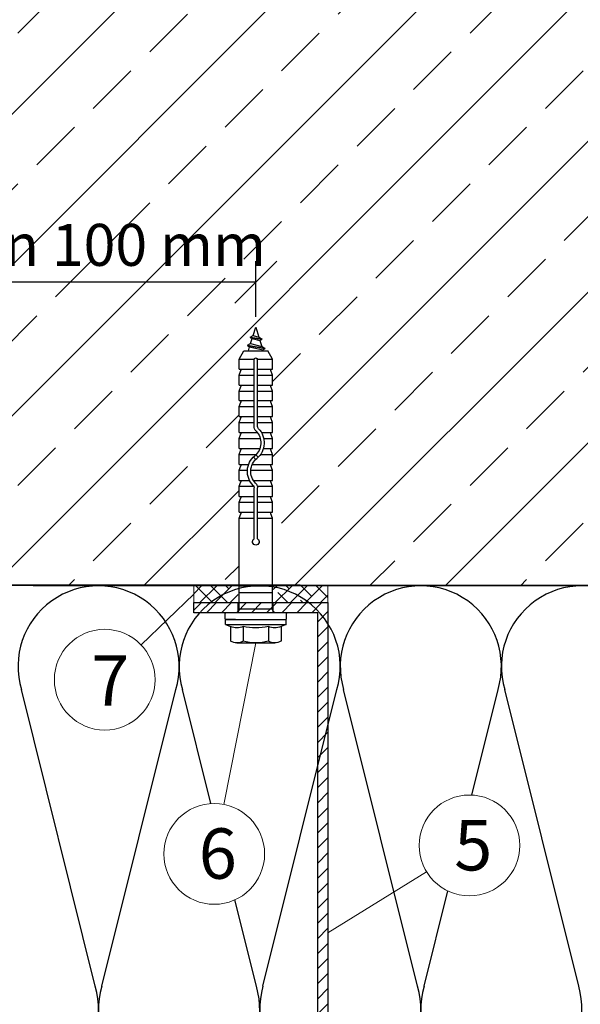
# Model space of a CAD drawing. Units: millimetres. Extents: x 975 to 28686, y -3231 to 4024.
# Drawn here: x 4241 to 4575, y 2780 to 3366 of the extents above; entities that cross this region are included whole.
import ezdxf

# ---------------------------------------------------------------- set-up
doc = ezdxf.new("R2010")
doc.units = ezdxf.units.MM
doc.linetypes.add('AUSGEZOGEN', pattern=[0])
doc.linetypes.add('SOLID', pattern=[0])
for name, color, linetype, lineweight in [('matmenys', 7, 'Continuous', 13), ('UK', 7, 'Continuous', 5), ('Wandaufbau', 7, 'Continuous', 13)]:
    doc.layers.add(name, color=color, linetype=linetype, lineweight=lineweight)
doc.styles.get("Standard").update_dxf_attribs({"font": 'arial.ttf'})
doc.dimstyles.new('ISO-25', dxfattribs={"dimtxt": 25, "dimasz": 25, "dimexe": 12.5, "dimexo": 6.25, "dimgap": 6.25, "dimtad": 1, "dimdec": 0, "dimtxsty": 'Standard', "dimblk": 'OBLIQUE', "dimcen": 25, "dimadec": 0, "dimazin": 0, "dimtfac": 1, "dimtdec": 0, "dimtmove": 0, "dimatfit": 3, "dimfxl": 1, "dimarcsym": 0})

# ---------------------------------------------------------------- blocks, each defined once
blk = doc.blocks.new('Ejot 10x80 - Var.1')
for p, q in [((-3.5, 9), (-4.08, 7.51)), ((-3.5, 9), (-2, 9)), ((-2, -9), (-2, 9)), ((-4.08, 3.75), (-8.5, 3.75)), ((1.01, 5), (8, 5)), ((1.01, 5), (1.01, -5)), ((6, -5), (6, 5)), ((8, 5), (28.15, 5)), ((8, -5), (8, 5)), ((28.15, 5), (29.49, 4.48)), ((28.15, 0.5), (28.15, 5)), ((29.9, 5), (32.9, 5)), ((29.9, 0.5), (29.9, 5)), ((32.9, 0.5), (32.9, 5)), ((32.9, 5), (34.24, 4.48)), ((34.65, 5), (37.65, 5)), ((34.65, 0.5), (34.65, 5)), ((37.65, 5), (38.99, 4.48)), ((37.65, 0.45), (37.65, 5)), ((39.4, 5), (42.4, 5)), ((39.4, -0.7), (39.4, 5)), ((42.4, -1.49), (42.4, 5)), ((42.4, 5), (43.74, 4.48)), ((44.15, 5), (47.15, 5)), ((44.15, -1.06), (44.15, 5)), ((47.15, 5), (48.49, 4.48)), ((47.15, 1.41), (47.15, 5)), ((48.9, 5), (51.9, 5)), ((48.9, 2.26), (48.9, 5)), ((51.9, 2.36), (51.9, 5)), ((51.9, 5), (53.24, 4.48)), ((53.65, 1.66), (53.65, 5)), ((53.65, 5), (56.65, 5)), ((56.65, 5), (57.99, 4.48)), ((56.65, 0.5), (56.65, 5)), ((58.4, 0.5), (58.4, 5)), ((58.4, 5), (61.4, 5)), ((61.4, 5), (62.74, 4.48)), ((61.4, 0.5), (61.4, 5)), ((63.15, 5), (66, 5)), ((63.15, 0.5), (63.15, 5)), ((66, 0.5), (66, 5)), ((66, 5), (67.34, 4.48)), ((67.75, 5), (70.75, 5)), ((67.75, 0.5), (67.75, 5)), ((70.75, 5), (72.09, 4.48)), ((70.75, 0.5), (70.75, 5)), ((72.5, 5), (75.5, 5)), ((72.5, 0.5), (72.5, 5)), ((75.5, 0.5), (75.5, 5)), ((75.5, 5), (78, 3.56)), ((78, -3.56), (78, 3.56)), ((22.01, 0.5), (37.21, 0.5)), ((47.15, -5), (47.15, 0.13)), ((48.9, -5), (48.9, 1.2)), ((51.9, -5), (51.9, 1.33)), ((53.65, -5), (53.65, 0.46)), ((55.49, 0.5), (75.38, 0.5)), ((22.01, -0.5), (37.21, -0.5)), ((28.15, -5), (28.15, -0.5)), ((29.9, -5), (29.9, -0.5)), ((32.9, -5), (32.9, -0.5)), ((34.65, -5), (34.65, -0.5)), ((37.65, -5), (37.65, -0.6)), ((39.4, -5), (39.4, -1.85)), ((42.4, -5), (42.4, -2.49)), ((44.15, -5), (44.15, -2.14)), ((55.49, -0.5), (75.38, -0.5)), ((56.65, -5), (56.65, -0.5)), ((58.4, -5), (58.4, -0.5)), ((61.4, -5), (61.4, -0.5)), ((63.15, -5), (63.15, -0.5)), ((66, -5), (66, -0.5)), ((67.75, -5), (67.75, -0.5)), ((70.75, -5), (70.75, -0.5)), ((72.5, -5), (72.5, -0.5)), ((75.5, -5), (75.5, -0.5)), ((-4.08, -3.75), (-8.5, -3.75)), ((1.01, -5), (8, -5)), ((8, -5), (28.15, -5)), ((28.15, -5), (29.49, -4.48)), ((29.9, -5), (32.9, -5)), ((32.9, -5), (34.24, -4.48)), ((34.65, -5), (37.65, -5)), ((37.65, -5), (38.99, -4.48)), ((39.4, -5), (42.4, -5)), ((42.4, -5), (43.74, -4.48)), ((44.15, -5), (47.15, -5)), ((47.15, -5), (48.49, -4.48)), ((48.9, -5), (51.9, -5)), ((51.9, -5), (53.24, -4.48)), ((53.65, -5), (56.65, -5)), ((56.65, -5), (57.99, -4.48)), ((58.4, -5), (61.4, -5)), ((61.4, -5), (62.74, -4.48)), ((63.15, -5), (66, -5)), ((66, -5), (67.34, -4.48)), ((67.75, -5), (70.75, -5)), ((70.75, -5), (72.09, -4.48)), ((72.5, -5), (75.5, -5)), ((75.5, -5), (78, -3.56)), ((-3.5, -9), (-4.08, -7.51)), ((-3.5, -9), (-2, -9))]:
    blk.add_line(p, q)
at = {"linetype": 'SOLID'}
for p, q in [((-3.5, -9), (-3.5, 9)), ((-4.08, 7.51), (-8.5, 7.51)), ((-9, 3.75), (-9, 5.63)), ((-9, -3.75), (-9, 3.75)), ((-9, -5.63), (-9, -3.75)), ((-4.08, -7.51), (-8.5, -7.51))]:
    blk.add_line(p, q, dxfattribs=at)
at = {"ltscale": 10}
for p, q in [((-2, 6.03), (-2, 8.92)), ((-1.8, 9.12), (-0.2, 9.12)), ((0, 8.92), (0, -8.92)), ((-2, -6.03), (-2, 6.03)), ((-2, -6.03), (-2, -8.92)), ((-1.8, -9.12), (-0.2, -9.12))]:
    blk.add_line(p, q, dxfattribs=at)
at = {"linetype": 'AUSGEZOGEN'}
for p, q in [((78.31, 2.11), (78, 2.21)), ((78.31, 2.11), (78.65, 2.71)), ((79.19, -1.83), (78.31, 2.11)), ((78.75, 2.71), (78.65, 2.71)), ((79.53, -2.43), (78.65, 2.71)), ((79.63, -2.43), (78.75, 2.71)), ((79.27, 1.8), (78.75, 2.71)), ((81.1, 1.23), (79.27, 1.8)), ((80.16, -1.53), (79.27, 1.8)), ((79.27, 1.8), (79.3, 1.8)), ((81.1, 1.23), (81.45, 1.83)), ((81.62, -1.07), (81.1, 1.23)), ((81.55, 1.83), (81.45, 1.83)), ((81.96, -1.67), (81.45, 1.83)), ((82.07, 0.92), (81.55, 1.83)), ((82.06, -1.67), (81.55, 1.83)), ((85, 0), (82.07, 0.92)), ((82.59, -0.76), (82.07, 0.92)), ((82.59, -0.76), (85, 0)), ((78, -2.21), (79.19, -1.83)), ((79.19, -1.83), (79.19, -1.83)), ((79.53, -2.43), (79.19, -1.83)), ((79.63, -2.43), (79.53, -2.43)), ((79.63, -2.43), (80.16, -1.53)), ((80.16, -1.53), (81.62, -1.07)), ((81.96, -1.67), (81.62, -1.07)), ((82.06, -1.67), (81.96, -1.67)), ((82.06, -1.67), (82.59, -0.76))]:
    blk.add_line(p, q, dxfattribs=at)
at = {"ltscale": 10}
for centre, radius, start, end in [((-1.8, 8.92), 0.2, 90, 180), ((-0.2, 8.92), 0.2, 0, 90), ((1.01, 6.01), 1.01, 180, 270), ((1.01, -6.01), 1.01, 90, 180), ((-1.8, -8.92), 0.2, 180, 270), ((-0.2, -8.92), 0.2, 270, 0)]:
    blk.add_arc(centre, radius, start, end, dxfattribs=at)
for centre, radius, start, end in [((-5.23, 5.63), 3.77, 150.1583, 209.8417), ((-0.39, 5.63), 4.14, 153.0278, 206.9722), ((5.33, 0), 14.33, 164.8218, 195.1782), ((11.34, 0), 15.87, 166.3245, 193.6755), ((29.6, 4.76), 0.3, 249, 0), ((34.35, 4.76), 0.3, 249, 0), ((39.1, 4.76), 0.3, 249, 0), ((43.85, 4.76), 0.3, 249, 0), ((48.6, 4.76), 0.3, 249, 0), ((53.35, 4.76), 0.3, 249, 0), ((58.1, 4.76), 0.3, 249, 0), ((62.85, 4.76), 0.3, 249, 0), ((67.45, 4.76), 0.3, 249, 0), ((72.2, 4.76), 0.3, 249, 0), ((21.15, 0), 1, 30, 330), ((37.21, -1.5), 2, 45.5847, 90), ((42.1, 3.5), 5, 225.5847, 320.4788), ((50.59, -3.5), 6, 45.5847, 140.4788), ((42.1, -3.5), 6, 39.5212, 45), ((50.59, -3.5), 5, 45.5847, 140.4788), ((50.59, 3.5), 5, 219.5212, 224.427), ((55.49, 1.5), 2, 225.5847, 270), ((55.49, 1.5), 1, 225.5847, 270), ((75.38, 0), 0.5, 270, 90), ((37.21, -1.5), 1, 45.5847, 90), ((42.1, 3.5), 6, 225.5847, 320.4788), ((42.1, -3.5), 5, 39.5212, 44.427), ((50.59, 3.5), 6, 219.5212, 225), ((-5.23, -5.63), 3.77, 150.1583, 209.8417), ((-0.39, -5.63), 4.14, 153.0278, 206.9722), ((29.6, -4.76), 0.3, 0, 111), ((34.35, -4.76), 0.3, 0, 111), ((39.1, -4.76), 0.3, 0, 111), ((43.85, -4.76), 0.3, 0, 111), ((48.6, -4.76), 0.3, 0, 111), ((53.35, -4.76), 0.3, 0, 111), ((58.1, -4.76), 0.3, 0, 111), ((62.85, -4.76), 0.3, 0, 111), ((67.45, -4.76), 0.3, 0, 111), ((72.2, -4.76), 0.3, 0, 111)]:
    blk.add_arc(centre, radius, start, end)
blk = doc.blocks.new('_Oblique')
at = {"color": 0, "linetype": 'ByBlock', "lineweight": -2}
blk.add_line((-0.5, -0.5), (0.5, 0.5), dxfattribs=at)
blk = doc.blocks.new('*D38')
at = {"layer": 'Defpoints', "color": 0}
for p in [(4181.72, 3210.14), (4181.72, 3183.32), (4381.72, 3183.32)]:
    blk.add_point(p, dxfattribs=at)
at = {"layer": 'matmenys', "color": 0, "lineweight": -2}
for p, q in [((4181.72, 3189.57), (4181.72, 3222.64)), ((4381.72, 3189.57), (4381.72, 3222.64)), ((4381.72, 3210.14), (4181.72, 3210.14))]:
    blk.add_line(p, q, dxfattribs=at)
at = {"layer": 'matmenys', "color": 0, "lineweight": -2, "xscale": 25, "yscale": 25, "zscale": 25, "rotation": 180}
blk.add_blockref('_Oblique', (4181.72, 3210.14), dxfattribs=at)
at = {"layer": 'matmenys', "color": 0, "lineweight": -2, "xscale": 25, "yscale": 25, "zscale": 25}
blk.add_blockref('_Oblique', (4381.72, 3210.14), dxfattribs=at)
at = {"layer": 'matmenys', "color": 0, "insert": (4289.29, 3229.16), "char_height": 25, "attachment_point": 5}
blk.add_mtext('min 100 mm', dxfattribs=at)

msp = doc.modelspace()

# ---------------------------------------------------------------- hatches: boundary and pattern name
h = msp.add_hatch()
h.set_pattern_fill('ANSI33', scale=10, angle=-180, style=0)
h.set_pattern_definition([(225, (-182.857, 7332.28), (44.9013, -44.9013), []), (225, (-227.76, 7332.28), (44.9013, -44.9013), [31.75, -15.875])])
edge = h.paths.add_edge_path()
edge.add_line((4824.91, 3535.1), (4181.72, 3535.1))
edge.add_line((4181.72, 3535.1), (4181.72, 3029.33))
edge.add_line((4181.72, 3029.33), (4371.72, 3029.33))
edge.add_line((4371.72, 3029.33), (4371.72, 3069.62))
edge.add_line((4371.72, 3069.62), (4372.75, 3072.31))
edge.add_arc((4372.19, 3072.52), 0.6, -20.95864, 90)
edge.add_line((4372.19, 3073.12), (4371.72, 3073.12))
edge.add_line((4371.72, 3073.12), (4371.72, 3079.12))
edge.add_line((4371.72, 3079.12), (4372.75, 3081.81))
edge.add_arc((4372.19, 3082.02), 0.6, -20.95864, 90)
edge.add_line((4372.19, 3082.62), (4371.72, 3082.62))
edge.add_line((4371.72, 3082.62), (4371.72, 3088.62))
edge.add_line((4371.72, 3088.62), (4372.75, 3091.31))
edge.add_arc((4372.19, 3091.52), 0.6, -20.95864, 90)
edge.add_line((4372.19, 3092.12), (4371.72, 3092.12))
edge.add_line((4371.72, 3092.12), (4371.72, 3098.12))
edge.add_line((4371.72, 3098.12), (4372.75, 3100.81))
edge.add_arc((4372.19, 3101.02), 0.6, -20.95864, 90)
edge.add_line((4372.19, 3101.62), (4371.72, 3101.62))
edge.add_line((4371.72, 3101.62), (4371.72, 3107.62))
edge.add_line((4371.72, 3107.62), (4372.75, 3110.31))
edge.add_arc((4372.19, 3110.52), 0.6, -20.95864, 90)
edge.add_line((4372.19, 3111.12), (4371.72, 3111.12))
edge.add_line((4371.72, 3111.12), (4371.72, 3117.12))
edge.add_line((4371.72, 3117.12), (4372.75, 3119.81))
edge.add_arc((4372.19, 3120.02), 0.6, -20.95864, 90)
edge.add_line((4372.19, 3120.62), (4371.72, 3120.62))
edge.add_line((4371.72, 3120.62), (4371.72, 3126.62))
edge.add_line((4371.72, 3126.62), (4372.75, 3129.31))
edge.add_arc((4372.19, 3129.52), 0.6, -20.95864, 90)
edge.add_line((4372.19, 3130.12), (4371.72, 3130.12))
edge.add_line((4371.72, 3130.12), (4371.72, 3136.12))
edge.add_line((4371.72, 3136.12), (4372.75, 3138.81))
edge.add_arc((4372.19, 3139.02), 0.6, -20.95864, 90)
edge.add_line((4372.19, 3139.62), (4371.72, 3139.62))
edge.add_line((4371.72, 3139.62), (4371.72, 3145.32))
edge.add_line((4371.72, 3145.32), (4372.75, 3148.01))
edge.add_arc((4372.19, 3148.22), 0.6, -20.95864, 90)
edge.add_line((4372.19, 3148.82), (4371.72, 3148.82))
edge.add_line((4371.72, 3148.82), (4371.72, 3154.82))
edge.add_line((4371.72, 3154.82), (4372.75, 3157.51))
edge.add_arc((4372.19, 3157.72), 0.6, -20.95864, 90)
edge.add_line((4372.19, 3158.32), (4371.72, 3158.32))
edge.add_line((4371.72, 3158.32), (4371.72, 3164.32))
edge.add_line((4371.72, 3164.32), (4374.6, 3169.32))
edge.add_line((4374.6, 3169.32), (4377.3, 3169.32))
edge.add_line((4377.3, 3169.32), (4378.05, 3171.7))
edge.add_line((4378.05, 3171.7), (4376.36, 3172.68))
edge.add_line((4376.36, 3172.68), (4376.85, 3172.6))
edge.add_line((4376.85, 3172.6), (4378.66, 3173.64))
edge.add_line((4378.66, 3173.64), (4379.58, 3176.56))
edge.add_line((4379.58, 3176.56), (4377.92, 3177.52))
edge.add_line((4377.92, 3177.52), (4378.38, 3177.45))
edge.add_line((4378.38, 3177.45), (4380.2, 3178.5))
edge.add_line((4380.2, 3178.5), (4381.72, 3183.32))
edge.add_line((4381.72, 3183.32), (4383.56, 3177.47))
edge.add_line((4383.56, 3177.47), (4385.83, 3176.16))
edge.add_line((4385.83, 3176.16), (4385.37, 3176.23))
edge.add_line((4385.37, 3176.23), (4384.17, 3175.53))
edge.add_line((4384.17, 3175.53), (4385.32, 3171.88))
edge.add_line((4385.32, 3171.88), (4387.63, 3170.55))
edge.add_line((4387.63, 3170.55), (4387.13, 3170.63))
edge.add_line((4387.13, 3170.63), (4385.93, 3169.94))
edge.add_line((4385.93, 3169.94), (4386.13, 3169.32))
edge.add_line((4386.13, 3169.32), (4388.83, 3169.32))
edge.add_line((4388.83, 3169.32), (4391.72, 3164.32))
edge.add_line((4391.72, 3164.32), (4391.72, 3158.09))
edge.add_arc((4391.24, 3157.72), 0.6, 38.35341, 201.04137)
edge.add_line((4390.68, 3157.5), (4391.72, 3154.82))
edge.add_line((4391.72, 3154.82), (4391.72, 3148.59))
edge.add_arc((4391.24, 3148.22), 0.6, 38.35341, 201.04137)
edge.add_line((4390.68, 3148), (4391.72, 3145.32))
edge.add_line((4391.72, 3145.32), (4391.72, 3139.39))
edge.add_arc((4391.24, 3139.02), 0.6, 38.35341, 201.04137)
edge.add_line((4390.68, 3138.81), (4391.72, 3136.12))
edge.add_line((4391.72, 3136.12), (4391.72, 3129.89))
edge.add_arc((4391.24, 3129.52), 0.6, 38.35341, 201.04137)
edge.add_line((4390.68, 3129.31), (4391.72, 3126.62))
edge.add_line((4391.72, 3126.62), (4391.72, 3120.39))
edge.add_arc((4391.24, 3120.02), 0.6, 38.35341, 201.04137)
edge.add_line((4390.68, 3119.81), (4391.72, 3117.12))
edge.add_line((4391.72, 3117.12), (4391.72, 3110.89))
edge.add_arc((4391.24, 3110.52), 0.6, 38.35341, 201.04137)
edge.add_line((4390.68, 3110.31), (4391.72, 3107.62))
edge.add_line((4391.72, 3107.62), (4391.72, 3101.39))
edge.add_arc((4391.24, 3101.02), 0.6, 38.35341, 201.04137)
edge.add_line((4390.68, 3100.81), (4391.72, 3098.12))
edge.add_line((4391.72, 3098.12), (4391.72, 3091.89))
edge.add_arc((4391.24, 3091.52), 0.6, 38.35341, 201.04137)
edge.add_line((4390.68, 3091.31), (4391.72, 3088.62))
edge.add_line((4391.72, 3088.62), (4391.72, 3082.39))
edge.add_arc((4391.24, 3082.02), 0.6, 38.35341, 201.04137)
edge.add_line((4390.68, 3081.81), (4391.72, 3079.12))
edge.add_line((4391.72, 3079.12), (4391.72, 3072.89))
edge.add_arc((4391.24, 3072.52), 0.6, 38.35341, 201.04137)
edge.add_line((4390.68, 3072.31), (4391.72, 3069.62))
edge.add_line((4391.72, 3069.62), (4391.72, 3029.33))
edge.add_line((4391.72, 3029.33), (4824.91, 3029.33))
edge.add_line((4824.91, 3029.33), (4824.91, 3535.1))
h = msp.add_hatch()
h.set_pattern_fill('ANSI38', scale=4, style=0)
h.set_pattern_definition([(45, (-7322.167, -7456.897), (-8.980256, 8.980256), []), (135, (-7322.167, -7456.897), (-26.940768, 8.980256), [31.75, -19.05])])
h.paths.add_polyline_path([(4344.72, 3029.33), (4344.72, 3019.33), (4371.28, 3019.33), (4371.28, 3029.33)])
h.paths.add_polyline_path([(4424.72, 3019.33), (4424.72, 3029.33), (4392.11, 3029.33), (4392.11, 3019.33)])
h = msp.add_hatch()
h.set_pattern_fill('ANSI38', scale=2, style=0)
h.set_pattern_definition([(45, (-7322.167, -7456.8973), (-4.490128, 4.490128), []), (135, (-7322.167, -7456.8973), (-13.4703842, 4.490128), [15.875, -9.525])])
h.paths.add_polyline_path([(4371.28, 3029.33), (4344.72, 3029.33), (4344.72, 3019.33), (4371.28, 3019.33)])
h.paths.add_polyline_path([(4392.11, 3019.33), (4424.72, 3019.33), (4424.72, 3029.33), (4392.11, 3029.33)])
h = msp.add_hatch()
h.set_pattern_fill('ANSI31', scale=2, angle=-180, style=0)
h.set_pattern_definition([(225, (5497.325, 6349.586), (4.490128, -4.490128), [])])
edge = h.paths.add_edge_path()
edge.add_line((4418.72, 2624.33), (4424.72, 2624.33))
edge.add_line((4424.72, 2624.33), (4424.72, 3019.33))
edge.add_line((4424.72, 3019.33), (4392.11, 3019.33))
edge.add_line((4392.11, 3019.33), (4392.11, 3013.33))
edge.add_line((4392.11, 3013.33), (4418.72, 3013.33))
edge.add_line((4418.72, 3013.33), (4418.72, 2738.27))
edge.add_line((4418.72, 2738.27), (4413.32, 2722.93))
edge.add_line((4413.32, 2722.93), (4406.57, 2695.33))
edge.add_line((4406.57, 2695.33), (4409.13, 2647.33))
edge.add_spline(control_points=[(4409.13, 2647.33), (4409.32, 2645.61), (4409.8, 2641.06), (4406.44, 2637.74), (4404.35, 2635.68)], knot_values=[0, 0, 0, 0, 4.991215, 13.1907, 13.1907, 13.1907, 13.1907], degree=3, periodic=0)
edge.add_line((4404.35, 2635.68), (4409.75, 2635.58))
edge.add_spline(control_points=[(4409.75, 2635.58), (4411.83, 2637.65), (4415.19, 2640.96), (4414.71, 2645.52), (4414.52, 2647.24)], knot_values=[0, 0, 0, 0, 8.199485, 13.1907, 13.1907, 13.1907, 13.1907], degree=3, periodic=0)
edge.add_line((4414.52, 2647.24), (4411.96, 2695.33))
edge.add_line((4411.96, 2695.33), (4418.72, 2722.93))
edge.add_line((4418.72, 2722.93), (4418.72, 2695.73))
edge.add_line((4418.72, 2695.73), (4418.72, 2695.73))
edge.add_line((4418.72, 2695.73), (4418.72, 2624.33))
h.paths.add_polyline_path([(4371.28, 3019.33), (4371.28, 3013.33), (4392.11, 3013.33), (4392.11, 3019.33)])
h.paths.add_polyline_path([(4344.72, 3019.33), (4344.72, 3013.33), (4371.28, 3013.33), (4371.28, 3019.33)])
h.paths.add_polyline_path([(4418.72, 2599.33), (4424.72, 2599.33), (4424.72, 2614.33), (4418.72, 2614.33)])

# ---------------------------------------------------------------- linework, layer by layer
at = {"color": 7, "lineweight": 40}
msp.add_line((4181.72, 3030.05), (4824.91, 3029.33), dxfattribs=at)
at = {"color": 7}
for p, q in [((4344.72, 3013.33), (4344.72, 3019.33)), ((4344.72, 3019.33), (4424.72, 3019.33)), ((4371.28, 3013.33), (4371.28, 3019.33)), ((4392.11, 3013.33), (4392.11, 3019.33)), ((4424.72, 3019.33), (4424.72, 2599.33)), ((4418.72, 3013.33), (4344.72, 3013.33)), ((4418.72, 2738.27), (4418.72, 3013.33)), ((4286.08, 2790.87), (4242.05, 2967.55)), ((4289.99, 2790.87), (4334.02, 2967.55)), ((4354.98, 2899.63), (4338.05, 2967.55)), ((4385.99, 2790.87), (4430.02, 2967.55)), ((4478.08, 2790.87), (4434.05, 2967.55)), ((4510.36, 2904.72), (4526.02, 2967.55)), ((4574.08, 2790.87), (4530.05, 2967.55)), ((4481.99, 2790.87), (4496.14, 2847.65)), ((4382.08, 2790.87), (4369.26, 2842.33))]:
    msp.add_line(p, q, dxfattribs=at)
for centre, start, end in [((4288.04, 2981.33), 343.32498, 196.67502), ((4384.04, 2981.33), 343.32498, 196.67502), ((4480.04, 2981.33), 343.32498, 196.67502), ((4576.04, 2981.33), 343.32498, 196.67502), ((4240.04, 2777.33), 163.60882, 16.39118), ((4336.04, 2777.33), 163.60882, 16.39118), ((4432.04, 2777.33), 163.60882, 16.39118), ((4528.04, 2777.33), 163.60882, 16.39118)]:
    msp.add_arc(centre, 48, start, end, dxfattribs=at)
at = {"layer": 'matmenys', "extrusion": (1.22461e-16, 0, -1)}
for p, q in [((4313.34, 2994.22), (4344.72, 3024.33)), ((4362.76, 2899.12), (4381.72, 2995.32)), ((4483.48, 2859), (4424.72, 2822.74))]:
    msp.add_line(p, q, dxfattribs=at)
for centre in [(-4291.7, 2973.44), (-4509.01, 2874.75), (-4356.96, 2869.69)]:
    msp.add_circle(centre, 30, dxfattribs=at)
at = {"layer": 'UK', "color": 7, "linetype": 'Continuous'}
msp.add_lwpolyline([(4344.72, 3029.33), (4344.72, 3019.33), (4424.72, 3019.33), (4424.72, 3029.33)], close=True, dxfattribs=at)
at = {"layer": 'Wandaufbau', "color": 7}
msp.add_line((4249.02, 3029.33), (4824.92, 3029.33), dxfattribs=at)

# ---------------------------------------------------------------- block references
at = {"color": 7, "xscale": -2, "yscale": 2, "zscale": 2, "rotation": 270}
msp.add_blockref('Ejot 10x80 - Var.1', (4381.72, 3013.33), dxfattribs=at)

# ---------------------------------------------------------------- texts
at = {"layer": 'matmenys', "char_height": 30, "width": 11.603, "attachment_point": 1}
for s, insert in [('7', (4283.62, 2987.91)), ('6', (4347.72, 2884.91)), ('5', (4499.91, 2889.86))]:
    msp.add_mtext(s, dxfattribs=dict(at, insert=insert))

# ---------------------------------------------------------------- dimensions: what is measured, and where the dimension line sits
at = {"layer": 'matmenys'}
dim = msp.add_linear_dim(base=(4181.72, 3210.14), p1=(4381.72, 3183.32), p2=(4181.72, 3183.32), text='min 100 mm', dimstyle='ISO-25', dxfattribs=at)
dim.commit()
dim.dimension.update_dxf_attribs({"geometry": '*D38', "text_midpoint": (4289.29, 3210.14), "dimtype": 160})

doc.saveas('drawing.dxf')
